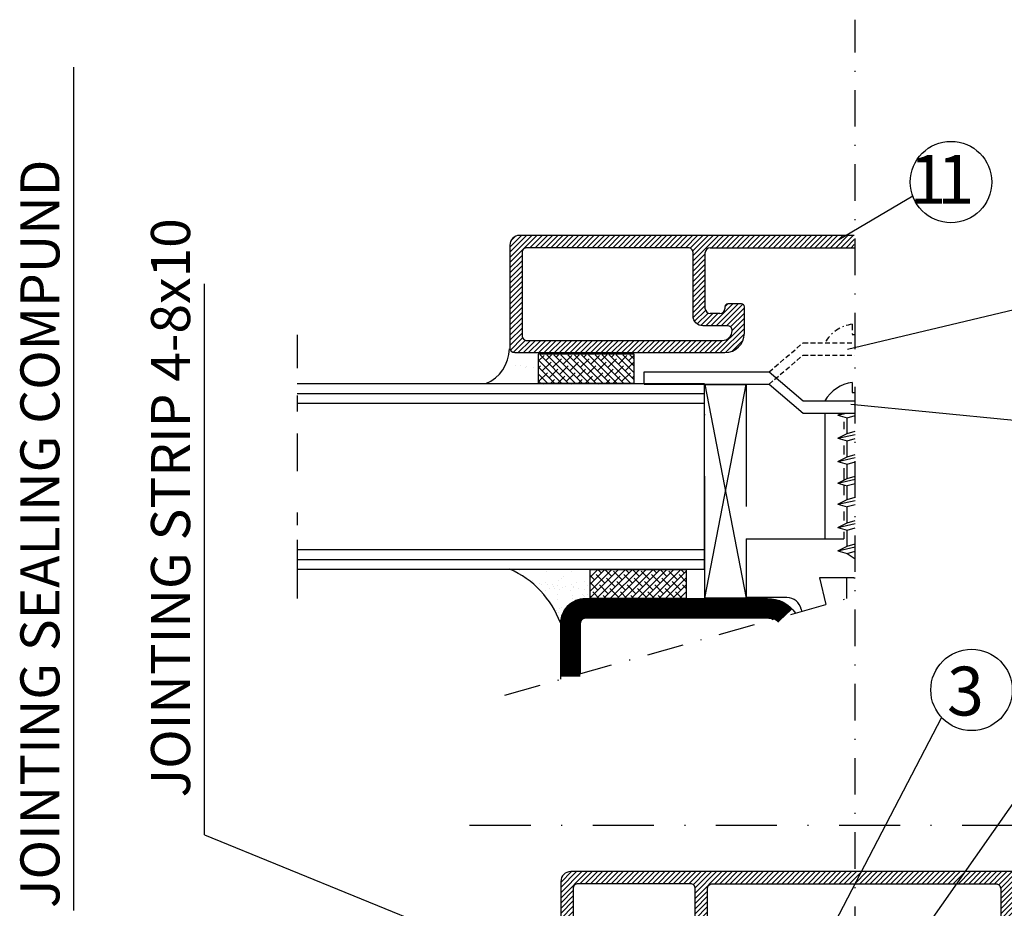
# Model space of a CAD drawing. Extents: x -14784 to -14147, y 16228 to 16744.
# Drawn here: x -14559 to -14459, y 16495 to 16586 of the extents above; entities that cross this region are included whole.
import ezdxf

# ---------------------------------------------------------------- set-up
doc = ezdxf.new("R2010")
doc.units = 0
doc.header["$LTSCALE"] = 25
doc.header["$MEASUREMENT"] = 0
doc.linetypes.add('DASHDOT', pattern=[1, 0.5, -0.25, 0, -0.25])
doc.linetypes.add('HIDDEN', pattern=[0.375, 0.25, -0.125])
doc.layers.get('0').update_dxf_attribs({"linetype": 'CONTINUOUS'})
for name, color, linetype in [('01', 7, 'CONTINUOUS'), ('16', 1, 'CONTINUOUS'), ('2', 2, 'CONTINUOUS'), ('DOT', 3, 'CONTINUOUS'), ('GLAS_MED_FOGNING', 2, 'CONTINUOUS'), ('GLASMFOGNING', 2, 'CONTINUOUS'), ('HATCH', 201, 'CONTINUOUS'), ('ISOLATOR', 2, 'CONTINUOUS'), ('KONTUR', 7, 'CONTINUOUS'), ('PROFIL', 1, 'CONTINUOUS'), ('SPKONTUR', 7, 'CONTINUOUS'), ('TEXT', 6, 'CONTINUOUS'), ('TPROFKONTUR', 7, 'CONTINUOUS')]:
    doc.layers.add(name, color=color, linetype=linetype)
doc.styles.add('ISO', font='romans.shx')

# ---------------------------------------------------------------- blocks, each defined once
blk = doc.blocks.new('*X6')
at = {"color": 0}
for p, q in [((1615.18, 745.44), (1617.74, 748)), ((1615.18, 746.15), (1617.03, 748)), ((1615.18, 746.85), (1616.33, 748)), ((1615.18, 747.56), (1615.62, 748)), ((1615.74, 747.41), (1615.18, 747.97)), ((1615.49, 745.04), (1618.45, 748)), ((1616.8, 747.06), (1615.92, 747.94)), ((1616.19, 745.04), (1619.16, 748)), ((1616.9, 745.04), (1619.86, 748)), ((1617.51, 747.77), (1617.27, 748)), ((1617.61, 745.04), (1620.57, 748)), ((1618.57, 747.41), (1617.98, 748)), ((1618.31, 745.04), (1621.28, 748)), ((1619.63, 747.06), (1618.74, 747.94)), ((1619.02, 745.04), (1621.98, 748)), ((1619.73, 745.04), (1622.69, 748)), ((1620.34, 747.77), (1620.1, 748)), ((1620.44, 745.04), (1623.4, 748)), ((1621.4, 747.41), (1620.81, 748)), ((1621.14, 745.04), (1624.11, 748)), ((1622.46, 747.06), (1621.57, 747.94)), ((1621.85, 745.04), (1624.81, 748)), ((1623.16, 747.77), (1622.93, 748)), ((1624.22, 747.41), (1623.64, 748)), ((1625, 747.34), (1624.4, 747.94)), ((1616.09, 746.35), (1615.21, 747.24)), ((1617.15, 746), (1616.27, 746.88)), ((1617.86, 746.7), (1616.98, 747.59)), ((1618.92, 746.35), (1618.04, 747.24)), ((1619.98, 746), (1619.1, 746.88)), ((1620.69, 746.7), (1619.8, 747.59)), ((1621.75, 746.35), (1620.87, 747.24)), ((1622.81, 746), (1621.93, 746.88)), ((1622.56, 745.04), (1625, 747.48)), ((1623.52, 746.7), (1622.63, 747.59)), ((1623.26, 745.04), (1625, 746.77)), ((1624.58, 746.35), (1623.69, 747.24)), ((1625, 746.64), (1624.75, 746.88)), ((1615.39, 745.64), (1615.18, 745.85)), ((1616.45, 745.29), (1615.56, 746.17)), ((1617.41, 745.04), (1616.62, 745.82)), ((1618.21, 745.64), (1617.33, 746.53)), ((1619.27, 745.29), (1618.39, 746.17)), ((1620.23, 745.04), (1619.45, 745.82)), ((1621.04, 745.64), (1620.16, 746.53)), ((1622.1, 745.29), (1621.22, 746.17)), ((1623.06, 745.04), (1622.28, 745.82)), ((1623.87, 745.64), (1622.99, 746.53)), ((1623.97, 745.04), (1625, 746.07)), ((1624.93, 745.29), (1624.05, 746.17)), ((1615.28, 745.04), (1615.18, 745.14)), ((1615.99, 745.04), (1615.92, 745.11)), ((1618.11, 745.04), (1617.68, 745.47)), ((1618.82, 745.04), (1618.74, 745.11)), ((1620.94, 745.04), (1620.51, 745.47)), ((1621.65, 745.04), (1621.57, 745.11)), ((1623.77, 745.04), (1623.34, 745.47)), ((1624.48, 745.04), (1624.4, 745.11)), ((1624.68, 745.04), (1625, 745.36))]:
    blk.add_line(p, q, dxfattribs=at)
blk = doc.blocks.new('*X5')
at = {"color": 0}
for p, q in [((1575, 725.06), (1577.9, 727.96)), ((1575, 725.76), (1577.2, 727.96)), ((1575, 726.47), (1576.49, 727.96)), ((1575, 727.18), (1575.78, 727.96)), ((1575, 727.89), (1575.08, 727.96)), ((1575.65, 725), (1578.61, 727.96)), ((1576.14, 727.61), (1575.79, 727.96)), ((1576.36, 725), (1579.32, 727.96)), ((1577.2, 727.26), (1576.5, 727.96)), ((1577.06, 725), (1580.03, 727.96)), ((1578.26, 726.91), (1577.38, 727.79)), ((1577.77, 725), (1580.73, 727.96)), ((1578.48, 725), (1581.44, 727.96)), ((1578.97, 727.61), (1578.62, 727.96)), ((1579.18, 725), (1582.15, 727.96)), ((1580.03, 727.26), (1579.33, 727.96)), ((1579.89, 725), (1582.85, 727.96)), ((1581.09, 726.91), (1580.21, 727.79)), ((1580.6, 725), (1583.56, 727.96)), ((1581.31, 725), (1584.27, 727.96)), ((1581.8, 727.61), (1581.45, 727.96)), ((1582.01, 725), (1584.82, 727.81)), ((1582.86, 727.26), (1582.16, 727.96)), ((1583.92, 726.91), (1583.04, 727.79)), ((1584.63, 727.61), (1584.28, 727.96)), ((1575.43, 726.91), (1575, 727.34)), ((1575.79, 725.85), (1575, 726.63)), ((1576.49, 726.55), (1575.61, 727.44)), ((1577.56, 726.2), (1576.67, 727.08)), ((1578.62, 725.85), (1577.73, 726.73)), ((1579.32, 726.55), (1578.44, 727.44)), ((1580.38, 726.2), (1579.5, 727.08)), ((1581.44, 725.85), (1580.56, 726.73)), ((1582.15, 726.55), (1581.27, 727.44)), ((1583.21, 726.2), (1582.33, 727.08)), ((1582.72, 725), (1584.82, 727.1)), ((1584.27, 725.85), (1583.39, 726.73)), ((1584.82, 726.71), (1584.1, 727.44)), ((1575.93, 725), (1575.26, 725.67)), ((1576.85, 725.49), (1575.96, 726.38)), ((1577.91, 725.14), (1577.02, 726.02)), ((1578.75, 725), (1578.09, 725.67)), ((1579.68, 725.49), (1578.79, 726.38)), ((1580.74, 725.14), (1579.85, 726.02)), ((1581.58, 725), (1580.91, 725.67)), ((1582.5, 725.49), (1581.62, 726.38)), ((1583.57, 725.14), (1582.68, 726.02)), ((1583.43, 725), (1584.82, 726.39)), ((1584.41, 725), (1583.74, 725.67)), ((1584.13, 725), (1584.82, 725.68)), ((1584.82, 726.01), (1584.45, 726.38)), ((1575.08, 725.14), (1575, 725.22)), ((1576.63, 725), (1576.32, 725.31)), ((1579.46, 725), (1579.15, 725.31)), ((1582.29, 725), (1581.97, 725.31)), ((1584.82, 725.3), (1584.8, 725.31))]:
    blk.add_line(p, q, dxfattribs=at)
blk = doc.blocks.new('*X12')
at = {"color": 0}
for p, q in [((1708.88, 477.75), (1708.88, 477.75)), ((1709.52, 477.93), (1709.52, 477.93)), ((1711.44, 477.74), (1711.44, 477.74)), ((1712.63, 477.93), (1712.63, 477.93)), ((1712.86, 477.94), (1712.86, 477.94)), ((1714.14, 477.83), (1714.14, 477.83)), ((1707.53, 476.71), (1707.53, 476.71)), ((1708.39, 476.66), (1708.39, 476.66)), ((1709.67, 477.23), (1709.67, 477.23)), ((1709.85, 477.06), (1709.85, 477.06)), ((1710.23, 476.81), (1710.23, 476.81)), ((1711.5, 476.67), (1711.5, 476.67)), ((1712.85, 476.85), (1712.85, 476.85)), ((1708.15, 476.03), (1708.15, 476.03)), ((1708.67, 476.1), (1708.67, 476.1)), ((1708.81, 476.39), (1708.81, 476.39)), ((1708.94, 475.82), (1708.94, 475.82)), ((1709.48, 476.21), (1709.48, 476.21)), ((1710.72, 476.26), (1710.72, 476.26)), ((1710.84, 476.38), (1710.84, 476.38)), ((1711.36, 476.45), (1711.36, 476.45)), ((1711.5, 475.81), (1711.5, 475.81)), ((1711.92, 476.4), (1711.92, 476.4)), ((1712.18, 476.56), (1712.18, 476.56)), ((1707.21, 475.42), (1707.21, 475.42)), ((1707.71, 475.38), (1707.71, 475.38)), ((1710.29, 474.89), (1710.29, 474.89)), ((1710.32, 475.42), (1710.32, 475.42)), ((1709.61, 473.89), (1709.61, 473.89)), ((1710.41, 473.74), (1710.41, 473.74))]:
    blk.add_line(p, q, dxfattribs=at)
blk = doc.blocks.new('*X0')
at = {"color": 0}
for p, q in [((699.97, 147.36), (702.63, 150.03)), ((699.97, 147.89), (702.1, 150.03)), ((699.97, 148.42), (701.57, 150.03)), ((699.97, 148.95), (701.04, 150.03)), ((701.91, 148.78), (703.16, 150.03)), ((702.44, 148.78), (703.69, 150.03)), ((702.97, 148.78), (704.22, 150.03)), ((703.5, 148.78), (704.75, 150.03)), ((704.03, 148.78), (705.28, 150.03)), ((704.56, 148.78), (705.81, 150.03)), ((705.09, 148.78), (706.34, 150.03)), ((705.63, 148.78), (706.88, 150.03)), ((706.16, 148.78), (707.41, 150.03)), ((706.69, 148.78), (707.94, 150.03)), ((707.22, 148.78), (708.47, 150.03)), ((707.75, 148.78), (709, 150.03)), ((708.28, 148.78), (709.53, 150.03)), ((708.81, 148.78), (710.06, 150.03)), ((709.34, 148.78), (710.59, 150.03)), ((709.87, 148.78), (711.12, 150.03)), ((710.4, 148.78), (711.65, 150.03)), ((710.93, 148.78), (712.18, 150.03)), ((711.46, 148.78), (712.71, 150.03)), ((711.99, 148.78), (713.24, 150.03)), ((712.52, 148.78), (713.77, 150.03)), ((713.05, 148.78), (714.3, 150.03)), ((713.49, 148.69), (714.83, 150.03)), ((713.71, 148.37), (715.36, 150.03)), ((713.72, 147.32), (716.42, 150.03)), ((713.72, 147.85), (715.89, 150.03)), ((715.7, 148.78), (716.95, 150.03)), ((716.23, 148.78), (717.48, 150.03)), ((716.76, 148.78), (718.01, 150.03)), ((717.29, 148.78), (718.54, 150.03)), ((717.82, 148.78), (719.07, 150.03)), ((718.35, 148.78), (719.6, 150.03)), ((718.88, 148.78), (720.13, 150.03)), ((719.41, 148.78), (720.66, 150.03)), ((719.94, 148.78), (721.19, 150.03)), ((720.47, 148.78), (721.72, 150.03)), ((721, 148.78), (722.25, 150.03)), ((721.54, 148.78), (722.79, 150.03)), ((722.07, 148.78), (723.32, 150.03)), ((722.6, 148.78), (723.85, 150.03)), ((723.13, 148.78), (724.38, 150.03)), ((723.66, 148.78), (724.91, 150.03)), ((724.19, 148.78), (725.44, 150.03)), ((724.72, 148.78), (725.97, 150.03)), ((725.25, 148.78), (726.5, 150.03)), ((725.78, 148.78), (727.03, 150.03)), ((726.31, 148.78), (727.56, 150.03)), ((726.84, 148.78), (728.09, 150.03)), ((727.37, 148.78), (728.62, 150.03)), ((727.9, 148.78), (729.15, 150.03)), ((728.43, 148.78), (729.68, 150.03)), ((728.96, 148.78), (730.21, 150.03)), ((729.49, 148.78), (730.74, 150.03)), ((730.02, 148.78), (731.27, 150.03)), ((730.55, 148.78), (731.8, 150.03)), ((731.08, 148.78), (732.33, 150.03)), ((731.61, 148.78), (732.86, 150.03)), ((732.14, 148.78), (733.39, 150.03)), ((732.67, 148.78), (733.92, 150.03)), ((733.2, 148.78), (734.45, 150.03)), ((733.73, 148.78), (734.98, 150.03)), ((734.26, 148.78), (735.51, 150.03)), ((734.79, 148.78), (736.04, 150.03)), ((735.32, 148.78), (736.57, 150.03)), ((735.85, 148.78), (737.1, 150.03)), ((736.38, 148.78), (737.63, 150.03)), ((736.91, 148.78), (738.16, 150.03)), ((737.44, 148.78), (738.69, 150.03)), ((737.98, 148.78), (739.23, 150.03)), ((738.51, 148.78), (739.76, 150.03)), ((739.04, 148.78), (740.29, 150.03)), ((739.57, 148.78), (740.82, 150.03)), ((740.1, 148.78), (741.35, 150.03)), ((740.63, 148.78), (741.88, 150.03)), ((741.16, 148.78), (742.41, 150.03)), ((741.69, 148.78), (742.94, 150.03)), ((742.22, 148.78), (743.47, 150.03)), ((742.75, 148.78), (744, 150.03)), ((743.28, 148.78), (744.53, 150.03)), ((743.81, 148.78), (745.06, 150.03)), ((744.34, 148.78), (745.59, 150.03)), ((744.77, 148.68), (746.12, 150.03)), ((744.96, 148.34), (746.65, 150.03)), ((744.97, 147.81), (747.18, 150.03)), ((744.97, 147.28), (747.71, 150.03)), ((746.99, 148.78), (748.24, 150.03)), ((747.52, 148.78), (748.77, 150.03)), ((748.05, 148.78), (749.3, 150.03)), ((748.58, 148.78), (749.83, 150.03)), ((749.11, 148.78), (750.36, 150.03)), ((749.64, 148.78), (750.89, 150.03)), ((750.17, 148.78), (751.42, 150.03)), ((750.7, 148.78), (751.95, 150.03)), ((751.23, 148.78), (752.48, 150.03)), ((751.76, 148.78), (753.01, 150.03)), ((752.29, 148.78), (753.54, 150.03)), ((752.82, 148.78), (754.07, 150.03)), ((753.35, 148.78), (754.6, 150.03)), ((753.89, 148.78), (755.14, 150.03)), ((754.42, 148.78), (755.67, 150.03)), ((754.95, 148.78), (756.2, 150.03)), ((755.48, 148.78), (756.73, 150.03)), ((756.01, 148.78), (757.26, 150.03)), ((756.54, 148.78), (757.79, 150.03)), ((757.07, 148.78), (758.32, 150.03)), ((757.6, 148.78), (758.85, 150.03)), ((758.13, 148.78), (759.31, 149.97)), ((758.54, 148.66), (759.64, 149.76)), ((758.72, 148.31), (759.87, 149.46)), ((758.72, 147.78), (759.97, 149.03)), ((758.72, 147.25), (759.97, 148.5)), ((699.97, 146.83), (701.22, 148.08)), ((699.97, 146.3), (701.22, 147.55)), ((713.72, 146.79), (714.97, 148.04)), ((713.72, 146.26), (714.97, 147.51)), ((744.97, 146.75), (746.22, 148)), ((744.97, 146.22), (746.22, 147.47)), ((758.72, 146.71), (759.97, 147.96)), ((758.72, 146.18), (759.97, 147.43)), ((699.97, 145.77), (701.22, 147.02)), ((699.97, 145.24), (701.22, 146.49)), ((713.72, 145.73), (714.97, 146.98)), ((713.72, 145.2), (714.97, 146.45)), ((744.97, 145.69), (746.22, 146.94)), ((744.97, 145.16), (746.22, 146.41)), ((758.72, 145.65), (759.97, 146.9)), ((758.72, 145.12), (759.97, 146.37)), ((699.97, 144.71), (701.22, 145.96)), ((699.97, 144.18), (701.22, 145.43)), ((713.72, 144.67), (714.97, 145.92)), ((713.72, 144.14), (714.97, 145.39)), ((744.97, 144.63), (746.22, 145.88)), ((744.97, 144.1), (746.22, 145.35)), ((758.72, 144.59), (759.97, 145.84)), ((758.72, 144.06), (759.97, 145.31)), ((699.97, 143.65), (701.22, 144.9)), ((699.97, 143.12), (701.22, 144.37)), ((713.72, 143.61), (714.97, 144.86)), ((713.72, 143.08), (714.97, 144.33)), ((744.97, 143.57), (746.22, 144.82)), ((744.97, 143.04), (746.22, 144.29)), ((758.72, 143.53), (759.97, 144.78)), ((758.72, 143), (759.97, 144.25)), ((699.97, 142.59), (701.22, 143.84)), ((699.97, 142.06), (701.22, 143.31)), ((713.72, 142.55), (714.97, 143.8)), ((713.72, 142.02), (714.97, 143.27)), ((743.76, 140.78), (746.22, 143.23)), ((744.97, 142.51), (746.22, 143.76)), ((758.72, 142.47), (759.97, 143.72)), ((758.72, 141.94), (759.97, 143.19)), ((699.97, 141.53), (701.22, 142.78)), ((699.97, 141), (701.22, 142.25)), ((713.75, 141.52), (714.97, 142.74)), ((713.92, 141.17), (715.03, 142.28)), ((715.66, 140.78), (717.91, 143.03)), ((716.19, 140.78), (718.44, 143.03)), ((716.72, 140.78), (718.88, 142.94)), ((716.97, 142.62), (717.38, 143.03)), ((717.25, 140.78), (718.97, 142.5)), ((740.97, 142.75), (741.24, 143.03)), ((740.97, 142.22), (741.77, 143.03)), ((740.97, 141.69), (742.3, 143.03)), ((740.97, 141.16), (742.8, 143)), ((740.97, 140.63), (742.97, 142.63)), ((740.97, 140.1), (743.08, 142.21)), ((744.29, 140.78), (746.22, 142.7)), ((744.82, 140.78), (746.22, 142.17)), ((758.72, 141.41), (759.97, 142.66)), ((758.72, 140.88), (759.97, 142.13)), ((699.97, 140.47), (701.22, 141.72)), ((699.97, 139.94), (701.22, 141.19)), ((714.21, 140.92), (715.33, 142.05)), ((714.6, 140.78), (715.85, 142.03)), ((715.13, 140.78), (716.38, 142.03)), ((717.6, 140.6), (718.97, 141.97)), ((717.71, 140.18), (718.97, 141.44)), ((741.01, 139.61), (743.42, 142.03)), ((742.7, 140.78), (743.95, 142.03)), ((743.23, 140.78), (744.48, 142.03)), ((745.37, 140.79), (746.2, 141.63)), ((758.72, 140.35), (759.97, 141.6)), ((758.72, 139.82), (759.97, 141.07)), ((699.97, 139.41), (701.22, 140.66)), ((699.97, 138.88), (701.22, 140.13)), ((716.09, 138.03), (718.97, 140.91)), ((716.62, 138.03), (718.97, 140.38)), ((741.14, 139.21), (742.22, 140.29)), ((757.45, 138.03), (759.97, 140.54)), ((699.99, 138.37), (701.24, 139.62)), ((700.23, 138.09), (701.48, 139.34)), ((700.71, 138.03), (701.96, 139.28)), ((701.24, 138.03), (702.49, 139.28)), ((701.77, 138.03), (703.02, 139.28)), ((702.3, 138.03), (703.55, 139.28)), ((702.83, 138.03), (704.08, 139.28)), ((703.36, 138.03), (704.61, 139.28)), ((703.89, 138.03), (705.14, 139.28)), ((704.42, 138.03), (705.67, 139.28)), ((704.95, 138.03), (706.2, 139.28)), ((705.48, 138.03), (706.73, 139.28)), ((706.01, 138.03), (707.26, 139.28)), ((706.54, 138.03), (707.79, 139.28)), ((707.07, 138.03), (708.32, 139.28)), ((707.6, 138.03), (708.85, 139.28)), ((708.13, 138.03), (709.38, 139.28)), ((708.66, 138.03), (709.91, 139.28)), ((709.19, 138.03), (710.44, 139.28)), ((709.72, 138.03), (710.97, 139.28)), ((710.25, 138.03), (711.5, 139.28)), ((710.79, 138.03), (712.04, 139.28)), ((711.32, 138.03), (712.57, 139.28)), ((711.85, 138.03), (713.1, 139.28)), ((712.38, 138.03), (713.63, 139.28)), ((712.91, 138.03), (714.16, 139.28)), ((713.44, 138.03), (714.69, 139.28)), ((713.97, 138.03), (715.22, 139.28)), ((714.5, 138.03), (715.75, 139.28)), ((715.03, 138.03), (716.28, 139.28)), ((715.56, 138.03), (716.81, 139.28)), ((717.16, 138.04), (718.96, 139.84)), ((717.92, 138.27), (718.72, 139.07)), ((741.33, 138.88), (742.31, 139.85)), ((741.58, 138.59), (742.53, 139.55)), ((741.87, 138.35), (742.86, 139.34)), ((742.22, 138.17), (743.32, 139.28)), ((742.63, 138.06), (743.85, 139.28)), ((743.14, 138.03), (744.39, 139.28)), ((743.67, 138.03), (744.92, 139.28)), ((744.2, 138.03), (745.45, 139.28)), ((744.73, 138.03), (745.98, 139.28)), ((745.26, 138.03), (746.51, 139.28)), ((745.79, 138.03), (747.04, 139.28)), ((746.32, 138.03), (747.57, 139.28)), ((746.85, 138.03), (748.1, 139.28)), ((747.38, 138.03), (748.63, 139.28)), ((747.91, 138.03), (749.16, 139.28)), ((748.44, 138.03), (749.69, 139.28)), ((748.97, 138.03), (750.22, 139.28)), ((749.5, 138.03), (750.75, 139.28)), ((750.03, 138.03), (751.28, 139.28)), ((750.56, 138.03), (751.81, 139.28)), ((751.09, 138.03), (752.34, 139.28)), ((751.62, 138.03), (752.87, 139.28)), ((752.15, 138.03), (753.4, 139.28)), ((752.68, 138.03), (753.93, 139.28)), ((753.21, 138.03), (754.46, 139.28)), ((753.74, 138.03), (754.99, 139.28)), ((754.27, 138.03), (755.52, 139.28)), ((754.8, 138.03), (756.05, 139.28)), ((755.33, 138.03), (756.58, 139.28)), ((755.86, 138.03), (757.11, 139.28)), ((756.39, 138.03), (757.64, 139.28)), ((756.92, 138.03), (758.17, 139.28)), ((757.98, 138.03), (759.97, 140.01)), ((758.51, 138.03), (759.97, 139.48)), ((759.05, 138.03), (759.97, 138.95)), ((759.59, 138.04), (759.95, 138.4))]:
    blk.add_line(p, q, dxfattribs=at)
blk = doc.blocks.new('SP6260')
at = {"layer": 'TPROFKONTUR', "color": 7}
for p, q in [((17.72, 2.25), (17.72, 2.25)), ((42.22, 2.25), (42.22, 2.25))]:
    blk.add_line(p, q, dxfattribs=at)
blk.add_lwpolyline([(15.47, 10.75), (29.97, 10.75), (44.47, 10.75, -0.414214), (44.97, 10.25), (44.97, 4.5, -0.414214), (44.47, 4), (43.47, 4, -0.414214), (42.97, 4.5), (42.97, 4.7, 0.414214), (42.67, 5), (41.27, 5, 0.414214), (40.97, 4.7), (40.97, 2, 0.414214), (42.97, 0), (59.47, 0, 0.414214), (59.97, 0.5), (59.97, 11, 0.414214), (58.97, 12), (29.97, 12), (0.97, 12, 0.414214), (-0.03, 11), (-0.03, 0.5, 0.414214), (0.47, 0), (16.97, 0, 0.414214), (18.97, 2), (18.97, 4.7, 0.414214), (18.67, 5), (17.27, 5, 0.414214), (16.97, 4.7), (16.97, 4.5, -0.414214), (16.47, 4), (15.47, 4, -0.414214), (14.97, 4.5), (14.97, 10.25, -0.414214)], format="xyb", close=True, dxfattribs=at)
for points in [[(17.72, 2.25, 0.414214), (17.22, 2.75), (15.47, 2.75), (14.72, 2.75, -0.414214), (13.72, 3.75), (13.72, 4.5), (13.72, 10.25, 0.414214), (13.22, 10.75), (1.72, 10.75, 0.414214), (1.22, 10.25), (1.22, 1.75, 0.414214), (1.72, 1.25), (16.72, 1.25, 0.414214), (17.72, 2.25)], [(42.22, 2.25, -0.414214), (42.72, 2.75), (44.47, 2.75), (45.22, 2.75, 0.414214), (46.22, 3.75), (46.22, 4.5), (46.22, 10.25, -0.414214), (46.72, 10.75), (58.22, 10.75, -0.414214), (58.72, 10.25), (58.72, 1.75, -0.414214), (58.22, 1.25), (43.22, 1.25, -0.414214), (42.22, 2.25)]]:
    blk.add_lwpolyline(points, format="xyb", dxfattribs=at)
at = {"layer": 'HATCH'}
blk.add_blockref('*X0', (-699.99, -138.03), dxfattribs=at)
blk = doc.blocks.new('SP6000_6260_FASAD')
at = {"layer": 'HATCH'}
blk.add_blockref('SP6260', (-0.01, 33.02), dxfattribs=at)

msp = doc.modelspace()

# ---------------------------------------------------------------- linework, layer by layer
at = {"color": 0}
for p, q in [((-14509.064, 16563.441), (-14508.623, 16563.882)), ((-14487.171, 16556.695), (-14486.877, 16556.989)), ((-14486.432, 16552.131), (-14485.313, 16553.25)), ((-14508.639, 16550.722), (-14508.639, 16550.722)), ((-14508.118, 16550.653), (-14508.118, 16550.653)), ((-14507.568, 16550.46), (-14507.568, 16550.46)), ((-14507.421, 16550.522), (-14507.421, 16550.522)), ((-14506.76, 16550.474), (-14506.76, 16550.474)), ((-14503.579, 16549.899), (-14503.579, 16549.899)), ((-14502.554, 16550.253), (-14502.554, 16550.253)), ((-14502.464, 16550.291), (-14502.464, 16550.291)), ((-14505.093, 16527.809), (-14505.093, 16527.809)), ((-14504.573, 16527.878), (-14504.573, 16527.878)), ((-14504.312, 16528.101), (-14504.312, 16528.101)), ((-14504.116, 16527.716), (-14504.116, 16527.716)), ((-14503.76, 16527.985), (-14503.76, 16527.985)), ((-14502.669, 16528.062), (-14502.669, 16528.062)), ((-14501.558, 16527.704), (-14501.558, 16527.704)), ((-14501.198, 16528.107), (-14501.198, 16528.107)), ((-14502.794, 16527.134), (-14502.794, 16527.134)), ((-14502.764, 16526.779), (-14502.764, 16526.779)), ((-14501.674, 16527.15), (-14501.674, 16527.15)), ((-14501.49, 16526.981), (-14501.49, 16526.981)), ((-14504.053, 16525.79), (-14504.053, 16525.79)), ((-14503.926, 16525.866), (-14503.926, 16525.866)), ((-14504.171, 16525.342), (-14504.171, 16525.342))]:
    msp.add_line(p, q, dxfattribs=at)
at = {"layer": '01'}
msp.add_arc((-14501.45, 16524.318), 0.5, 90, 180, dxfattribs=at)
at = {"layer": '16', "linetype": 'DASHDOT', "ltscale": 0.05}
msp.add_line((-14474.129, 16554.904), (-14474.129, 16553.85), dxfattribs=at)
at = {"layer": '16'}
for p, q in [((-14474.129, 16553.85), (-14473.836, 16553.85)), ((-14474.129, 16548.949), (-14474.129, 16547.894)), ((-14474.129, 16547.894), (-14473.836, 16547.894)), ((-14476.903, 16532.913), (-14476.903, 16545.794)), ((-14475.597, 16545.595), (-14475.21, 16545.794)), ((-14475.597, 16545.595), (-14474.741, 16545.794)), ((-14475.597, 16545.595), (-14474.666, 16545.322)), ((-14475, 16544.911), (-14475, 16544.14)), ((-14474.666, 16545.322), (-14473.836, 16545.565)), ((-14474.666, 16543.693), (-14474.666, 16545.322)), ((-14474.666, 16543.693), (-14473.836, 16543.936)), ((-14475.597, 16543.216), (-14474.666, 16543.693)), ((-14475.597, 16543.216), (-14474.666, 16543.693)), ((-14475.597, 16543.216), (-14473.836, 16543.624)), ((-14475.597, 16543.216), (-14473.836, 16543.624)), ((-14475.597, 16543.216), (-14474.666, 16542.943)), ((-14475.597, 16543.216), (-14474.666, 16542.943)), ((-14474.666, 16542.943), (-14473.836, 16543.186)), ((-14474.666, 16541.314), (-14474.666, 16542.943)), ((-14475, 16542.47), (-14475, 16541.571)), ((-14475, 16542.466), (-14475, 16541.652)), ((-14475.597, 16540.837), (-14474.666, 16541.314)), ((-14475.597, 16540.837), (-14474.666, 16541.314)), ((-14475.597, 16540.837), (-14473.836, 16541.245)), ((-14475.597, 16540.837), (-14473.836, 16541.245)), ((-14475.597, 16540.837), (-14474.666, 16540.564)), ((-14475.597, 16540.837), (-14474.666, 16540.564)), ((-14474.666, 16541.314), (-14473.836, 16541.556)), ((-14474.666, 16541.314), (-14473.836, 16541.556)), ((-14474.666, 16540.564), (-14473.836, 16540.806)), ((-14474.666, 16540.564), (-14473.836, 16540.806)), ((-14475, 16540.153), (-14475, 16538.921)), ((-14474.666, 16539.091), (-14474.666, 16540.564)), ((-14475.597, 16538.615), (-14474.666, 16539.091)), ((-14475.597, 16538.615), (-14473.836, 16539.023)), ((-14474.666, 16539.091), (-14473.836, 16539.334)), ((-14475.597, 16538.615), (-14474.666, 16538.341)), ((-14475, 16538.439), (-14475, 16537.382)), ((-14473.836, 16538.565), (-14474.666, 16538.341)), ((-14474.666, 16536.935), (-14474.666, 16538.341)), ((-14475.597, 16536.458), (-14474.666, 16536.935)), ((-14475.597, 16536.458), (-14473.836, 16536.866)), ((-14474.666, 16536.935), (-14473.836, 16537.177)), ((-14475.597, 16536.458), (-14474.666, 16536.185)), ((-14475, 16535.712), (-14475, 16534.812)), ((-14473.836, 16536.408), (-14474.666, 16536.185)), ((-14474.666, 16534.555), (-14474.666, 16536.185)), ((-14474.666, 16534.555), (-14473.836, 16534.798)), ((-14475.597, 16534.079), (-14474.666, 16534.555)), ((-14475.597, 16534.079), (-14473.836, 16534.487)), ((-14475.597, 16534.079), (-14474.666, 16533.805)), ((-14474.666, 16533.805), (-14473.836, 16534.048)), ((-14474.666, 16532.176), (-14474.666, 16533.805)), ((-14484.975, 16532.913), (-14484.975, 16526.913)), ((-14484.975, 16532.913), (-14484.975, 16526.913)), ((-14484.975, 16532.913), (-14475, 16532.913)), ((-14484.975, 16532.913), (-14475, 16532.913)), ((-14475, 16533.656), (-14475, 16532.913)), ((-14475.597, 16531.7), (-14474.666, 16532.176)), ((-14475.597, 16531.7), (-14473.836, 16532.108)), ((-14475.597, 16531.7), (-14474.666, 16531.426)), ((-14474.666, 16532.176), (-14473.836, 16532.419)), ((-14474.666, 16531.426), (-14473.836, 16531.669)), ((-14474.666, 16531.426), (-14473.836, 16530.867)), ((-14477.475, 16528.913), (-14476.847, 16526.203)), ((-14473.975, 16528.913), (-14477.475, 16528.913)), ((-14473.975, 16528.913), (-14473.836, 16528.913)), ((-14480.829, 16526.909), (-14484.975, 16526.913)), ((-14480.829, 16526.909), (-14484.975, 16526.913)), ((-14479.362, 16525.715), (-14479.335, 16525.5)), ((-14479.362, 16525.715), (-14479.335, 16525.5)), ((-14479.362, 16525.715), (-14479.335, 16525.5))]:
    msp.add_line(p, q, dxfattribs=at)
at = {"layer": '16', "color": 143}
msp.add_line((-14474.693, 16526.812), (-14474.693, 16528.93), dxfattribs=at)
at = {"layer": '16', "linetype": 'DASHDOT', "ltscale": 0.05}
msp.add_arc((-14473.619, 16551.149), 3.789, 97.7346, 150.7239, dxfattribs=at)
at = {"layer": '16'}
for centre, radius, start, end in [((-14473.619, 16545.194), 3.789, 97.7346, 150.7239), ((-14480.831, 16525.409), 1.5, 11.76829, 89.94896), ((-14480.831, 16525.409), 1.5, 11.76829, 89.94896), ((-14480.831, 16525.409), 1.5, 11.76829, 89.94896), ((-14480.831, 16525.409), 1.5, 11.76829, 89.94896)]:
    msp.add_arc(centre, radius, start, end, dxfattribs=at)
at = {"layer": '2', "linetype": 'HIDDEN', "ltscale": 0.08}
for p, q in [((-14482.647, 16550.017), (-14479.16, 16552.991)), ((-14479.16, 16552.991), (-14473.836, 16552.991)), ((-14482.647, 16548.767), (-14479.16, 16551.741)), ((-14479.16, 16551.741), (-14473.897, 16551.741))]:
    msp.add_line(p, q, dxfattribs=at)
at = {"layer": '2'}
for p, q in [((-14495.411, 16550.017), (-14482.647, 16550.017)), ((-14495.411, 16548.767), (-14482.647, 16548.767)), ((-14479.16, 16547.044), (-14473.836, 16547.044)), ((-14479.16, 16545.794), (-14473.897, 16545.794))]:
    msp.add_line(p, q, dxfattribs=at)
at = {"layer": '2', "linetype": 'DASHDOT', "ltscale": 10}
for p, q in [((-14482.647, 16550.017), (-14479.16, 16547.044)), ((-14482.647, 16548.767), (-14479.16, 16545.794))]:
    msp.add_line(p, q, dxfattribs=at)
at = {"layer": 'DOT'}
for p, q in [((-14530.95, 16553.818), (-14530.95, 16550.392)), ((-14530.95, 16547.614), (-14530.95, 16546.133)), ((-14530.95, 16546.133), (-14530.95, 16545.948)), ((-14530.95, 16543.726), (-14530.95, 16539.837)), ((-14530.95, 16535.614), (-14530.95, 16534.318)), ((-14530.95, 16532.837), (-14530.95, 16526.818))]:
    msp.add_line(p, q, dxfattribs=at)
at = {"layer": 'GLAS_MED_FOGNING', "linetype": 'DASHDOT', "ltscale": 0.3}
for p, q in [((-14473.836, 16445.93), (-14473.836, 16586.086)), ((-14509.682, 16516.924), (-14473.836, 16527.054))]:
    msp.add_line(p, q, dxfattribs=at)
at = {"layer": 'GLAS_MED_FOGNING', "linetype": 'DASHDOT', "ltscale": 10}
for p, q in [((-14467.942, 16568.024), (-14475.507, 16563.554)), ((-14457.565, 16556.387), (-14474.623, 16552.326)), ((-14489.217, 16548.728), (-14485.002, 16526.846)), ((-14489.217, 16526.846), (-14485.002, 16548.728)), ((-14457.55, 16545.034), (-14474.269, 16546.668)), ((-14464.995, 16514.635), (-14480.081, 16485.641)), ((-14452.048, 16513.921), (-14474.326, 16482.138)), ((-14540.423, 16502.614), (-14499.574, 16485.945))]:
    msp.add_line(p, q, dxfattribs=at)
at = {"layer": 'GLAS_MED_FOGNING', "linetype": 'DASHDOT'}
msp.add_lwpolyline([(-14489.217, 16548.728), (-14485.002, 16548.728), (-14485.002, 16526.846), (-14489.217, 16526.846)], close=True, dxfattribs=at)
at = {"layer": 'GLASMFOGNING', "ltscale": 10}
msp.add_line((-14495.411, 16548.767), (-14495.411, 16550.017), dxfattribs=at)
at = {"layer": 'GLASMFOGNING'}
for p, q in [((-14530.95, 16548.818), (-14489.288, 16548.818)), ((-14489.288, 16548.818), (-14489.288, 16529.818)), ((-14530.95, 16547.818), (-14489.288, 16547.818)), ((-14530.95, 16546.818), (-14489.288, 16546.818)), ((-14530.95, 16531.818), (-14489.288, 16531.818)), ((-14530.95, 16530.818), (-14489.288, 16530.818)), ((-14530.95, 16529.818), (-14489.288, 16529.818))]:
    msp.add_line(p, q, dxfattribs=at)
for points in [[(-14506.269, 16551.818), (-14506.269, 16548.856), (-14496.45, 16548.856), (-14496.45, 16551.818)], [(-14500.95, 16526.818), (-14500.95, 16529.78), (-14491.132, 16529.78), (-14491.132, 16526.818)]]:
    msp.add_lwpolyline(points, close=True, dxfattribs=at)
for centre, radius, start, end in [((-14513.171, 16552.449), 3.951, 293.11227, 359.02484), ((-14513.042, 16520.996), 9.63, 20.18074, 66.36381)]:
    msp.add_arc(centre, radius, start, end, dxfattribs=at)
at = {"layer": 'HATCH'}
for p, q in [((-14509.171, 16561.212), (-14506.394, 16563.989)), ((-14509.171, 16561.742), (-14506.924, 16563.989)), ((-14509.171, 16562.272), (-14507.454, 16563.989)), ((-14509.171, 16562.803), (-14507.985, 16563.989)), ((-14507.113, 16562.739), (-14505.863, 16563.989)), ((-14506.583, 16562.739), (-14505.333, 16563.989)), ((-14506.053, 16562.739), (-14504.803, 16563.989)), ((-14505.522, 16562.739), (-14504.272, 16563.989)), ((-14504.992, 16562.739), (-14503.742, 16563.989)), ((-14504.462, 16562.739), (-14503.212, 16563.989)), ((-14503.931, 16562.739), (-14502.681, 16563.989)), ((-14503.401, 16562.739), (-14502.151, 16563.989)), ((-14502.871, 16562.739), (-14501.621, 16563.989)), ((-14502.34, 16562.739), (-14501.09, 16563.989)), ((-14501.81, 16562.739), (-14500.56, 16563.989)), ((-14501.28, 16562.739), (-14500.03, 16563.989)), ((-14500.749, 16562.739), (-14499.499, 16563.989)), ((-14500.219, 16562.739), (-14498.969, 16563.989)), ((-14499.689, 16562.739), (-14498.439, 16563.989)), ((-14499.158, 16562.739), (-14497.908, 16563.989)), ((-14498.628, 16562.739), (-14497.378, 16563.989)), ((-14498.098, 16562.739), (-14496.848, 16563.989)), ((-14497.567, 16562.739), (-14496.317, 16563.989)), ((-14497.037, 16562.739), (-14495.787, 16563.989)), ((-14496.507, 16562.739), (-14495.257, 16563.989)), ((-14495.976, 16562.739), (-14494.726, 16563.989)), ((-14495.446, 16562.739), (-14494.196, 16563.989)), ((-14494.916, 16562.739), (-14493.666, 16563.989)), ((-14494.385, 16562.739), (-14493.135, 16563.989)), ((-14493.855, 16562.739), (-14492.605, 16563.989)), ((-14493.325, 16562.739), (-14492.075, 16563.989)), ((-14492.794, 16562.739), (-14491.544, 16563.989)), ((-14492.264, 16562.739), (-14491.014, 16563.989)), ((-14491.734, 16562.739), (-14490.484, 16563.989)), ((-14491.203, 16562.739), (-14489.953, 16563.989)), ((-14490.717, 16562.696), (-14489.423, 16563.989)), ((-14490.457, 16562.425), (-14488.893, 16563.989)), ((-14490.421, 16561.4), (-14487.832, 16563.989)), ((-14490.421, 16561.931), (-14488.362, 16563.989)), ((-14488.552, 16562.739), (-14487.302, 16563.989)), ((-14488.021, 16562.739), (-14486.771, 16563.989)), ((-14487.491, 16562.739), (-14486.241, 16563.989)), ((-14486.961, 16562.739), (-14485.711, 16563.989)), ((-14486.43, 16562.739), (-14485.18, 16563.989)), ((-14485.9, 16562.739), (-14484.65, 16563.989)), ((-14485.37, 16562.739), (-14484.12, 16563.989)), ((-14484.839, 16562.739), (-14483.589, 16563.989)), ((-14484.309, 16562.739), (-14483.059, 16563.989)), ((-14483.779, 16562.739), (-14482.529, 16563.989)), ((-14483.248, 16562.739), (-14481.998, 16563.989)), ((-14482.718, 16562.739), (-14481.468, 16563.989)), ((-14482.188, 16562.739), (-14480.938, 16563.989)), ((-14481.657, 16562.739), (-14480.407, 16563.989)), ((-14481.127, 16562.739), (-14479.877, 16563.989)), ((-14480.597, 16562.739), (-14479.347, 16563.989)), ((-14480.066, 16562.739), (-14478.816, 16563.989)), ((-14479.536, 16562.739), (-14478.286, 16563.989)), ((-14479.006, 16562.739), (-14477.756, 16563.989)), ((-14478.475, 16562.739), (-14477.225, 16563.989)), ((-14477.945, 16562.739), (-14476.695, 16563.989)), ((-14477.415, 16562.739), (-14476.165, 16563.989)), ((-14476.884, 16562.739), (-14475.634, 16563.989)), ((-14476.354, 16562.739), (-14475.104, 16563.989)), ((-14475.824, 16562.739), (-14474.574, 16563.989)), ((-14475.293, 16562.739), (-14474.043, 16563.989)), ((-14474.763, 16562.739), (-14473.922, 16563.581)), ((-14474.233, 16562.739), (-14473.922, 16563.05)), ((-14509.171, 16560.681), (-14507.921, 16561.931)), ((-14490.421, 16560.87), (-14489.171, 16562.12)), ((-14509.171, 16560.151), (-14507.921, 16561.401)), ((-14490.421, 16560.34), (-14489.171, 16561.59)), ((-14490.421, 16559.809), (-14489.171, 16561.059)), ((-14509.171, 16559.621), (-14507.921, 16560.871)), ((-14509.171, 16559.09), (-14507.921, 16560.34)), ((-14490.421, 16559.279), (-14489.171, 16560.529)), ((-14490.421, 16558.749), (-14489.171, 16559.999)), ((-14509.171, 16558.56), (-14507.921, 16559.81)), ((-14509.171, 16558.03), (-14507.921, 16559.28)), ((-14490.421, 16558.218), (-14489.171, 16559.468)), ((-14490.421, 16557.688), (-14489.171, 16558.938)), ((-14509.171, 16557.499), (-14507.921, 16558.749)), ((-14509.171, 16556.969), (-14507.921, 16558.219)), ((-14490.421, 16557.158), (-14489.171, 16558.408)), ((-14509.171, 16556.439), (-14507.921, 16557.689)), ((-14509.171, 16555.908), (-14507.921, 16557.158)), ((-14490.421, 16556.627), (-14489.171, 16557.877)), ((-14490.421, 16556.097), (-14489.171, 16557.347)), ((-14488.597, 16554.739), (-14486.347, 16556.989)), ((-14488.066, 16554.739), (-14485.816, 16556.989)), ((-14487.536, 16554.739), (-14485.324, 16556.951)), ((-14509.171, 16555.378), (-14507.921, 16556.628)), ((-14509.171, 16554.848), (-14507.921, 16556.098)), ((-14490.408, 16555.579), (-14489.171, 16556.817)), ((-14490.261, 16555.196), (-14489.141, 16556.317)), ((-14490.002, 16554.925), (-14488.888, 16556.039)), ((-14489.634, 16554.762), (-14488.407, 16555.989)), ((-14489.127, 16554.739), (-14487.877, 16555.989)), ((-14487.006, 16554.739), (-14485.171, 16556.574)), ((-14486.596, 16554.619), (-14485.171, 16556.044)), ((-14509.171, 16554.317), (-14507.921, 16555.567)), ((-14509.171, 16553.787), (-14507.921, 16555.037)), ((-14488.165, 16551.989), (-14485.171, 16554.983)), ((-14486.422, 16554.263), (-14485.171, 16555.513)), ((-14509.171, 16553.257), (-14507.921, 16554.507)), ((-14509.171, 16552.726), (-14507.921, 16553.976)), ((-14487.634, 16551.989), (-14485.171, 16554.453)), ((-14487.103, 16551.991), (-14485.172, 16553.921)), ((-14509.113, 16552.255), (-14507.863, 16553.505)), ((-14508.824, 16552.013), (-14507.574, 16553.263)), ((-14508.317, 16551.989), (-14507.067, 16553.239)), ((-14507.787, 16551.989), (-14506.537, 16553.239)), ((-14507.257, 16551.989), (-14506.007, 16553.239)), ((-14506.726, 16551.989), (-14505.476, 16553.239)), ((-14506.196, 16551.989), (-14504.946, 16553.239)), ((-14505.666, 16551.989), (-14504.416, 16553.239)), ((-14505.135, 16551.989), (-14503.885, 16553.239)), ((-14504.605, 16551.989), (-14503.355, 16553.239)), ((-14504.075, 16551.989), (-14502.825, 16553.239)), ((-14503.544, 16551.989), (-14502.294, 16553.239)), ((-14503.014, 16551.989), (-14501.764, 16553.239)), ((-14502.484, 16551.989), (-14501.234, 16553.239)), ((-14501.953, 16551.989), (-14500.703, 16553.239)), ((-14501.423, 16551.989), (-14500.173, 16553.239)), ((-14500.893, 16551.989), (-14499.643, 16553.239)), ((-14500.362, 16551.989), (-14499.112, 16553.239)), ((-14499.832, 16551.989), (-14498.582, 16553.239)), ((-14499.302, 16551.989), (-14498.052, 16553.239)), ((-14498.771, 16551.989), (-14497.521, 16553.239)), ((-14498.241, 16551.989), (-14496.991, 16553.239)), ((-14497.711, 16551.989), (-14496.461, 16553.239)), ((-14497.18, 16551.989), (-14495.93, 16553.239)), ((-14496.65, 16551.989), (-14495.4, 16553.239)), ((-14496.12, 16551.989), (-14494.87, 16553.239)), ((-14495.589, 16551.989), (-14494.339, 16553.239)), ((-14495.059, 16551.989), (-14493.809, 16553.239)), ((-14494.529, 16551.989), (-14493.279, 16553.239)), ((-14493.998, 16551.989), (-14492.748, 16553.239)), ((-14493.468, 16551.989), (-14492.218, 16553.239)), ((-14492.938, 16551.989), (-14491.688, 16553.239)), ((-14492.407, 16551.989), (-14491.157, 16553.239)), ((-14491.877, 16551.989), (-14490.627, 16553.239)), ((-14491.347, 16551.989), (-14490.097, 16553.239)), ((-14490.816, 16551.989), (-14489.566, 16553.239)), ((-14490.286, 16551.989), (-14489.036, 16553.239)), ((-14489.756, 16551.989), (-14488.506, 16553.239)), ((-14489.225, 16551.989), (-14487.975, 16553.239)), ((-14488.695, 16551.989), (-14487.445, 16553.239))]:
    msp.add_line(p, q, dxfattribs=at)
at = {"layer": 'ISOLATOR', "ltscale": 10}
for p, q in [((-14553.818, 16581.232), (-14553.818, 16494.862)), ((-14540.423, 16502.614), (-14540.423, 16559.051))]:
    msp.add_line(p, q, dxfattribs=at)
for centre in [(-14464.028, 16569.455), (-14461.926, 16517.454)]:
    msp.add_circle(centre, 4.168, dxfattribs=at)
at = {"layer": 'KONTUR', "color": 7}
for p, q in [((-14474.171, 16563.989), (-14508.171, 16563.989)), ((-14473.922, 16563.989), (-14474.171, 16563.989)), ((-14509.171, 16562.989), (-14509.171, 16552.489)), ((-14489.171, 16556.489), (-14489.171, 16562.239)), ((-14488.671, 16562.739), (-14474.171, 16562.739)), ((-14474.171, 16562.739), (-14473.922, 16562.739)), ((-14485.471, 16556.989), (-14486.871, 16556.989)), ((-14487.671, 16555.989), (-14488.671, 16555.989)), ((-14487.171, 16556.689), (-14487.171, 16556.489)), ((-14485.171, 16553.989), (-14485.171, 16556.689)), ((-14508.671, 16551.989), (-14487.171, 16551.989))]:
    msp.add_line(p, q, dxfattribs=at)
msp.add_lwpolyline([(-14489.421, 16554.739, -0.4142136), (-14490.421, 16555.739), (-14490.421, 16556.489), (-14490.421, 16562.239, 0.4142136), (-14490.921, 16562.739), (-14507.421, 16562.739, 0.4142136), (-14507.921, 16562.239), (-14507.921, 16553.739, 0.4142136), (-14507.421, 16553.239), (-14487.421, 16553.239, 0.4142136), (-14486.421, 16554.239), (-14486.421, 16554.239, 0.4142136), (-14486.921, 16554.739), (-14488.671, 16554.739)], format="xyb", close=True, dxfattribs=at)
at = {"layer": 'KONTUR'}
for points in [[(-14503.95, 16518.544), (-14503.95, 16524.318, -0.4142136), (-14501.45, 16526.818), (-14482.812, 16526.818, -0.2445389), (-14479.946, 16525.327, -0.2445389)], [(-14501.95, 16519.109), (-14501.95, 16524.318, -0.4142136), (-14501.45, 16524.818), (-14482.812, 16524.818, -0.1047356), (-14482.204, 16524.689, -0.1047356)]]:
    msp.add_lwpolyline(points, format="xyb", dxfattribs=at)
at = {"layer": 'KONTUR', "color": 7}
for centre, radius, start, end in [((-14508.171, 16562.989), 1, 90, 180), ((-14488.671, 16562.239), 0.5, 90, 180), ((-14486.871, 16556.689), 0.3, 90, 180), ((-14485.471, 16556.689), 0.3, 0, 90), ((-14488.671, 16556.489), 0.5, 180, 270), ((-14487.671, 16556.489), 0.5, 270, 0), ((-14487.171, 16553.989), 2, 270, 0), ((-14508.671, 16552.489), 0.5, 180, 270)]:
    msp.add_arc(centre, radius, start, end, dxfattribs=at)
at = {"layer": 'PROFIL', "const_width": 2}
msp.add_lwpolyline([(-14502.95, 16518.826), (-14502.95, 16524.318, -0.4142136), (-14501.45, 16525.818), (-14482.812, 16525.818, -0.2067499), (-14480.991, 16525.032, -0.2067499)], format="xyb", dxfattribs=at)
at = {"layer": 'SPKONTUR', "linetype": 'DASHDOT', "ltscale": 0.5}
msp.add_line((-14513.286, 16503.595), (-14433.646, 16503.595), dxfattribs=at)

# ---------------------------------------------------------------- block references
at = {"layer": 'GLASMFOGNING', "xscale": -1}
for name, p in [('*X6', (-12881.269, 15803.764)), ('*X12', (-12794.003, 16051.818))]:
    msp.add_blockref(name, p, dxfattribs=at)
at = {"layer": 'GLASMFOGNING'}
for name, p in [('*X5', (-16075.95, 15801.818)), ('SP6000_6260_FASAD', (-14503.904, 16453.828))]:
    msp.add_blockref(name, p, dxfattribs=at)

# ---------------------------------------------------------------- texts
at = {"layer": 'TEXT', "ltscale": 10, "style": 'ISO'}
for s, p in [('1', (-14468.283, 16567.243)), ('1', (-14465.438, 16567.243)), ('3', (-14464.442, 16514.835))]:
    msp.add_text(s, height=5, dxfattribs=at).set_placement(p)
for s, p in [('JOINTING SEALING COMPUND', (-14555.256, 16495.122)), ('JOINTING STRIP 4-8x10', (-14541.892, 16506.453))]:
    msp.add_text(s, height=4, rotation=90, dxfattribs=at).set_placement(p)

doc.saveas('drawing.dxf')
